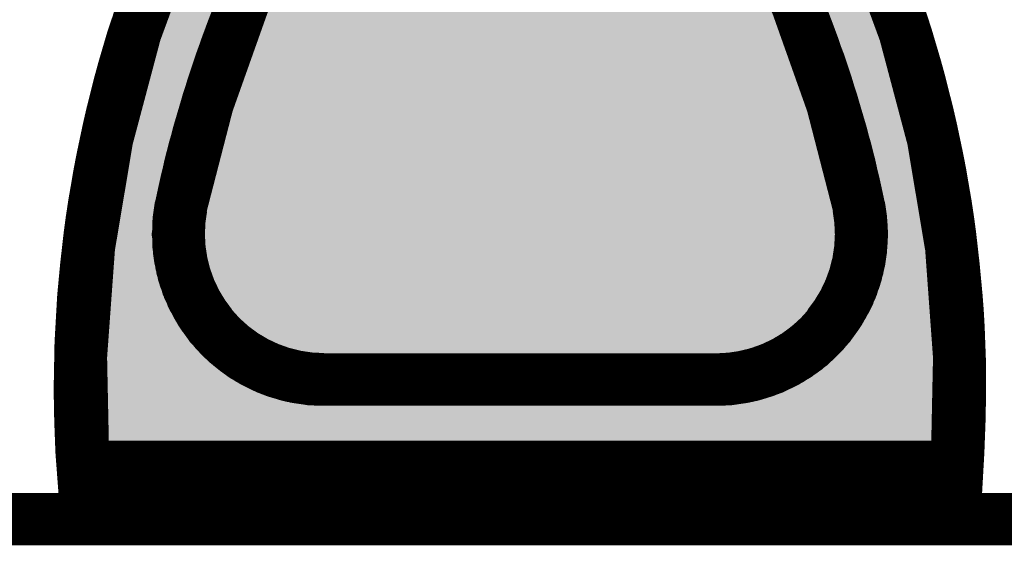
# Model space of a CAD drawing. Extents: x -71 to 41, y -26 to 59.
# Drawn here: x -32 to -32, y 0 to 1 of the extents above; entities that cross this region are included whole.
import ezdxf

# ---------------------------------------------------------------- set-up
doc = ezdxf.new("R2010")
doc.units = 0
doc.header["$MEASUREMENT"] = 0
doc.layers.add('018', color=7, linetype='Continuous')
doc.layers.add('Keine', color=7, linetype='Continuous')

# ---------------------------------------------------------------- blocks, each defined once
blk = doc.blocks.new('HATCH_115', base_point=(-31.6466, 0.7823))
at = {"layer": 'Keine'}
blk.add_hatch(color=255, dxfattribs=at).paths.add_polyline_path([(-31.6466, 0.7823), (-31.6429, 0.7784), (-31.6393, 0.7746), (-31.6357, 0.7706), (-31.6322, 0.7667), (-31.6287, 0.7627), (-31.6253, 0.7586), (-31.6219, 0.7545), (-31.6186, 0.7503), (-31.6153, 0.7461), (-31.6121, 0.7419), (-31.6089, 0.7376), (-31.6058, 0.7333), (-31.6028, 0.729), (-31.5998, 0.7246), (-31.5969, 0.7201), (-31.594, 0.7156), (-31.5912, 0.7111), (-31.5884, 0.7066), (-31.5858, 0.702), (-31.5831, 0.6974), (-31.5806, 0.6927), (-31.5781, 0.688), (-31.5756, 0.6833), (-31.5732, 0.6786), (-31.5709, 0.6738), (-31.5687, 0.669), (-31.5665, 0.6641), (-31.5643, 0.6593), (-31.5623, 0.6544), (-31.5603, 0.6494), (-31.5583, 0.6445), (-31.5565, 0.6395), (-31.5547, 0.6345), (-31.5529, 0.6295), (-31.5512, 0.6244), (-31.5496, 0.6194), (-31.5481, 0.6143), (-31.5466, 0.6092), (-31.5452, 0.6041), (-31.5439, 0.5989), (-31.5426, 0.5938), (-31.5414, 0.5886), (-31.5403, 0.5834), (-31.5392, 0.5782), (-31.5382, 0.573), (-31.5373, 0.5677), (-31.5364, 0.5625), (-31.5356, 0.5572), (-31.5349, 0.552), (-31.5343, 0.5467), (-31.5337, 0.5414), (-31.5332, 0.5361), (-31.5327, 0.5308), (-31.5323, 0.5255), (-31.532, 0.5202), (-31.5318, 0.5149), (-31.5316, 0.5096), (-31.5315, 0.5043), (-31.5315, 0.499), (-31.5316, 0.4936), (-31.5317, 0.4883), (-31.5319, 0.483), (-31.5321, 0.4777), (-31.5324, 0.4724), (-31.8324, 0.4724), (-31.8328, 0.4777), (-31.833, 0.483), (-31.8332, 0.4883), (-31.8333, 0.4936), (-31.8334, 0.4989), (-31.8333, 0.5043), (-31.8332, 0.5096), (-31.8331, 0.5149), (-31.8328, 0.5202), (-31.8325, 0.5255), (-31.8322, 0.5308), (-31.8317, 0.5361), (-31.8312, 0.5414), (-31.8306, 0.5467), (-31.83, 0.552), (-31.8293, 0.5572), (-31.8285, 0.5625), (-31.8276, 0.5677), (-31.8267, 0.573), (-31.8257, 0.5782), (-31.8246, 0.5834), (-31.8235, 0.5886), (-31.8223, 0.5938), (-31.821, 0.5989), (-31.8197, 0.6041), (-31.8183, 0.6092), (-31.8168, 0.6143), (-31.8153, 0.6194), (-31.8136, 0.6244), (-31.812, 0.6295), (-31.8102, 0.6345), (-31.8084, 0.6395), (-31.8066, 0.6445), (-31.8046, 0.6494), (-31.8026, 0.6544), (-31.8006, 0.6593), (-31.7984, 0.6641), (-31.7962, 0.669), (-31.794, 0.6738), (-31.7917, 0.6786), (-31.7893, 0.6833), (-31.7868, 0.688), (-31.7843, 0.6927), (-31.7818, 0.6974), (-31.7791, 0.702), (-31.7764, 0.7066), (-31.7737, 0.7111), (-31.7709, 0.7156), (-31.768, 0.7201), (-31.7651, 0.7246), (-31.7621, 0.729), (-31.7591, 0.7333), (-31.756, 0.7376), (-31.7528, 0.7419), (-31.7496, 0.7461), (-31.7463, 0.7503), (-31.743, 0.7545), (-31.7396, 0.7586), (-31.7362, 0.7627), (-31.7327, 0.7667), (-31.7292, 0.7706), (-31.7256, 0.7746), (-31.722, 0.7784), (-31.7183, 0.7823), (-31.7178, 0.7827), (-31.7174, 0.7831), (-31.7169, 0.7836), (-31.7165, 0.784), (-31.716, 0.7844), (-31.7156, 0.7848), (-31.7151, 0.7853), (-31.7146, 0.7857), (-31.7141, 0.7861), (-31.7137, 0.7865), (-31.7132, 0.7868), (-31.7127, 0.7872), (-31.7122, 0.7876), (-31.7117, 0.788), (-31.7112, 0.7883), (-31.7106, 0.7887), (-31.7101, 0.789), (-31.7096, 0.7894), (-31.7091, 0.7897), (-31.7086, 0.79), (-31.708, 0.7904), (-31.7075, 0.7907), (-31.7069, 0.791), (-31.7064, 0.7913), (-31.7058, 0.7916), (-31.7053, 0.7919), (-31.7047, 0.7922), (-31.7042, 0.7924), (-31.7036, 0.7927), (-31.703, 0.793), (-31.7025, 0.7932), (-31.7019, 0.7935), (-31.7013, 0.7937), (-31.7007, 0.7939), (-31.7002, 0.7942), (-31.6996, 0.7944), (-31.699, 0.7946), (-31.6984, 0.7948), (-31.6978, 0.795), (-31.6972, 0.7952), (-31.6966, 0.7953), (-31.696, 0.7955), (-31.6954, 0.7957), (-31.6948, 0.7958), (-31.6942, 0.796), (-31.6936, 0.7961), (-31.693, 0.7963), (-31.6924, 0.7964), (-31.6918, 0.7965), (-31.6911, 0.7966), (-31.6905, 0.7967), (-31.6899, 0.7968), (-31.6893, 0.7969), (-31.6887, 0.797), (-31.6881, 0.7971), (-31.6874, 0.7971), (-31.6868, 0.7972), (-31.6862, 0.7973), (-31.6856, 0.7973), (-31.6849, 0.7973), (-31.6843, 0.7974), (-31.6837, 0.7974), (-31.6831, 0.7974), (-31.6824, 0.7974), (-31.6818, 0.7974), (-31.6812, 0.7974), (-31.6806, 0.7974), (-31.6799, 0.7973), (-31.6793, 0.7973), (-31.6787, 0.7973), (-31.6781, 0.7972), (-31.6775, 0.7971), (-31.6768, 0.7971), (-31.6762, 0.797), (-31.6756, 0.7969), (-31.675, 0.7968), (-31.6744, 0.7967), (-31.6737, 0.7966), (-31.6731, 0.7965), (-31.6725, 0.7964), (-31.6719, 0.7963), (-31.6713, 0.7961), (-31.6707, 0.796), (-31.6701, 0.7958), (-31.6695, 0.7957), (-31.6689, 0.7955), (-31.6683, 0.7953), (-31.6677, 0.7952), (-31.6671, 0.795), (-31.6665, 0.7948), (-31.6659, 0.7946), (-31.6653, 0.7944), (-31.6647, 0.7942), (-31.6642, 0.7939), (-31.6636, 0.7937), (-31.663, 0.7935), (-31.6624, 0.7932), (-31.6619, 0.793), (-31.6613, 0.7927), (-31.6607, 0.7924), (-31.6602, 0.7922), (-31.6596, 0.7919), (-31.659, 0.7916), (-31.6585, 0.7913), (-31.658, 0.791), (-31.6574, 0.7907), (-31.6569, 0.7904), (-31.6563, 0.79), (-31.6558, 0.7897), (-31.6553, 0.7894), (-31.6548, 0.789), (-31.6542, 0.7887), (-31.6537, 0.7883), (-31.6532, 0.788), (-31.6527, 0.7876), (-31.6522, 0.7872), (-31.6517, 0.7868), (-31.6512, 0.7865), (-31.6507, 0.7861), (-31.6503, 0.7857), (-31.6498, 0.7853), (-31.6493, 0.7848), (-31.6489, 0.7844), (-31.6484, 0.784), (-31.6479, 0.7836), (-31.6475, 0.7831), (-31.647, 0.7827)], flags=0)
at = {"layer": 'Keine', "color": 255, "linetype": 'Continuous', "const_width": 0.018}
blk.add_lwpolyline([(-31.5565, 0.6395), (-31.5547, 0.6345), (-31.5529, 0.6295), (-31.5512, 0.6244), (-31.5496, 0.6194), (-31.5481, 0.6143), (-31.5466, 0.6092), (-31.5452, 0.6041), (-31.5439, 0.5989), (-31.5426, 0.5938), (-31.5414, 0.5886), (-31.5403, 0.5834), (-31.5392, 0.5782), (-31.5382, 0.573), (-31.5373, 0.5677), (-31.5364, 0.5625), (-31.5356, 0.5572), (-31.5349, 0.552), (-31.5343, 0.5467), (-31.5337, 0.5414), (-31.5332, 0.5361), (-31.5327, 0.5308), (-31.5323, 0.5255), (-31.532, 0.5202), (-31.5318, 0.5149), (-31.5316, 0.5096), (-31.5315, 0.5043), (-31.5315, 0.499), (-31.5316, 0.4936), (-31.5317, 0.4883), (-31.5319, 0.483), (-31.5321, 0.4777), (-31.5324, 0.4724), (-31.8324, 0.4724), (-31.8328, 0.4777), (-31.833, 0.483), (-31.8332, 0.4883), (-31.8333, 0.4936), (-31.8334, 0.4989), (-31.8333, 0.5043), (-31.8332, 0.5096), (-31.8331, 0.5149), (-31.8328, 0.5202), (-31.8325, 0.5255), (-31.8322, 0.5308), (-31.8317, 0.5361), (-31.8312, 0.5414), (-31.8306, 0.5467), (-31.83, 0.552), (-31.8293, 0.5572), (-31.8285, 0.5625), (-31.8276, 0.5677), (-31.8267, 0.573), (-31.8257, 0.5782), (-31.8246, 0.5834), (-31.8235, 0.5886), (-31.8223, 0.5938), (-31.821, 0.5989), (-31.8197, 0.6041), (-31.8183, 0.6092), (-31.8168, 0.6143), (-31.8153, 0.6194), (-31.8136, 0.6244), (-31.812, 0.6295), (-31.8102, 0.6345), (-31.8084, 0.6395)], dxfattribs=at)
blk = doc.blocks.new('HATCH_116', base_point=(-31.5662, 0.5619))
at = {"layer": 'Keine'}
blk.add_hatch(color=255, dxfattribs=at).paths.add_polyline_path([(-31.5662, 0.5619), (-31.5668, 0.5647), (-31.5674, 0.5675), (-31.568, 0.5702), (-31.5687, 0.573), (-31.5693, 0.5758), (-31.57, 0.5785), (-31.5707, 0.5813), (-31.5715, 0.584), (-31.5722, 0.5868), (-31.573, 0.5895), (-31.5738, 0.5922), (-31.5746, 0.5949), (-31.5754, 0.5977), (-31.5763, 0.6004), (-31.5771, 0.6031), (-31.578, 0.6058), (-31.5789, 0.6085), (-31.5798, 0.6112), (-31.5808, 0.6138), (-31.5817, 0.6165), (-31.5827, 0.6192), (-31.5837, 0.6219), (-31.5847, 0.6245), (-31.5857, 0.6272), (-31.5868, 0.6298), (-31.5878, 0.6324), (-31.5889, 0.6351), (-31.59, 0.6377), (-31.5911, 0.6403), (-31.5923, 0.6429), (-31.5934, 0.6455), (-31.5946, 0.6481), (-31.5958, 0.6507), (-31.597, 0.6532), (-31.5982, 0.6558), (-31.5995, 0.6583), (-31.6007, 0.6609), (-31.602, 0.6634), (-31.6033, 0.6659), (-31.6046, 0.6685), (-31.606, 0.671), (-31.6073, 0.6735), (-31.6087, 0.676), (-31.6101, 0.6784), (-31.6115, 0.6809), (-31.6129, 0.6834), (-31.6143, 0.6858), (-31.6158, 0.6883), (-31.6173, 0.6907), (-31.6187, 0.6931), (-31.6202, 0.6955), (-31.6218, 0.6979), (-31.6233, 0.7003), (-31.6248, 0.7027), (-31.6264, 0.7051), (-31.628, 0.7074), (-31.6296, 0.7098), (-31.6312, 0.7121), (-31.6329, 0.7144), (-31.6345, 0.7167), (-31.6362, 0.719), (-31.6379, 0.7213), (-31.6396, 0.7236), (-31.6413, 0.7259), (-31.6417, 0.7265), (-31.6421, 0.7271), (-31.6426, 0.7277), (-31.6431, 0.7283), (-31.6435, 0.7289), (-31.644, 0.7295), (-31.6445, 0.7301), (-31.645, 0.7306), (-31.6455, 0.7312), (-31.646, 0.7318), (-31.6465, 0.7323), (-31.6471, 0.7328), (-31.6476, 0.7334), (-31.6481, 0.7339), (-31.6487, 0.7344), (-31.6493, 0.7349), (-31.6498, 0.7354), (-31.6504, 0.7359), (-31.651, 0.7364), (-31.6516, 0.7369), (-31.6522, 0.7373), (-31.6528, 0.7378), (-31.6534, 0.7382), (-31.654, 0.7387), (-31.6546, 0.7391), (-31.6553, 0.7395), (-31.6559, 0.7399), (-31.6565, 0.7403), (-31.6572, 0.7407), (-31.6579, 0.7411), (-31.6585, 0.7414), (-31.6592, 0.7418), (-31.6599, 0.7421), (-31.6605, 0.7425), (-31.6612, 0.7428), (-31.6619, 0.7431), (-31.6626, 0.7434), (-31.6633, 0.7437), (-31.664, 0.744), (-31.6647, 0.7443), (-31.6654, 0.7445), (-31.6661, 0.7448), (-31.6668, 0.745), (-31.6676, 0.7453), (-31.6683, 0.7455), (-31.669, 0.7457), (-31.6697, 0.7459), (-31.6705, 0.7461), (-31.6712, 0.7462), (-31.6719, 0.7464), (-31.6727, 0.7466), (-31.6734, 0.7467), (-31.6742, 0.7468), (-31.6749, 0.747), (-31.6757, 0.7471), (-31.6764, 0.7472), (-31.6772, 0.7472), (-31.6779, 0.7473), (-31.6787, 0.7474), (-31.6794, 0.7474), (-31.6802, 0.7475), (-31.6809, 0.7475), (-31.6817, 0.7475), (-31.6824, 0.7475), (-31.6832, 0.7475), (-31.684, 0.7475), (-31.6847, 0.7475), (-31.6855, 0.7474), (-31.6862, 0.7474), (-31.687, 0.7473), (-31.6877, 0.7472), (-31.6885, 0.7472), (-31.6892, 0.7471), (-31.69, 0.747), (-31.6907, 0.7468), (-31.6915, 0.7467), (-31.6922, 0.7466), (-31.693, 0.7464), (-31.6937, 0.7462), (-31.6944, 0.7461), (-31.6952, 0.7459), (-31.6959, 0.7457), (-31.6966, 0.7455), (-31.6973, 0.7453), (-31.6981, 0.745), (-31.6988, 0.7448), (-31.6995, 0.7445), (-31.7002, 0.7443), (-31.7009, 0.744), (-31.7016, 0.7437), (-31.7023, 0.7434), (-31.703, 0.7431), (-31.7037, 0.7428), (-31.7044, 0.7425), (-31.705, 0.7421), (-31.7057, 0.7418), (-31.7064, 0.7414), (-31.707, 0.7411), (-31.7077, 0.7407), (-31.7083, 0.7403), (-31.709, 0.7399), (-31.7096, 0.7395), (-31.7103, 0.7391), (-31.7109, 0.7387), (-31.7115, 0.7382), (-31.7121, 0.7378), (-31.7127, 0.7373), (-31.7133, 0.7369), (-31.7139, 0.7364), (-31.7145, 0.7359), (-31.7151, 0.7354), (-31.7156, 0.7349), (-31.7162, 0.7344), (-31.7167, 0.7339), (-31.7173, 0.7334), (-31.7178, 0.7328), (-31.7184, 0.7323), (-31.7189, 0.7318), (-31.7194, 0.7312), (-31.7199, 0.7306), (-31.7204, 0.7301), (-31.7209, 0.7295), (-31.7214, 0.7289), (-31.7218, 0.7283), (-31.7223, 0.7277), (-31.7227, 0.7271), (-31.7232, 0.7265), (-31.7236, 0.7259), (-31.7253, 0.7236), (-31.727, 0.7213), (-31.7287, 0.719), (-31.7304, 0.7167), (-31.732, 0.7144), (-31.7337, 0.7121), (-31.7353, 0.7098), (-31.7369, 0.7074), (-31.7385, 0.7051), (-31.74, 0.7027), (-31.7416, 0.7003), (-31.7431, 0.6979), (-31.7446, 0.6955), (-31.7462, 0.6931), (-31.7476, 0.6907), (-31.7491, 0.6883), (-31.7506, 0.6858), (-31.752, 0.6834), (-31.7534, 0.6809), (-31.7548, 0.6784), (-31.7562, 0.676), (-31.7576, 0.6735), (-31.7589, 0.671), (-31.7603, 0.6685), (-31.7616, 0.6659), (-31.7629, 0.6634), (-31.7641, 0.6609), (-31.7654, 0.6583), (-31.7667, 0.6558), (-31.7679, 0.6532), (-31.7691, 0.6507), (-31.7703, 0.6481), (-31.7715, 0.6455), (-31.7726, 0.6429), (-31.7738, 0.6403), (-31.7749, 0.6377), (-31.776, 0.6351), (-31.7771, 0.6324), (-31.7781, 0.6298), (-31.7792, 0.6272), (-31.7802, 0.6245), (-31.7812, 0.6219), (-31.7822, 0.6192), (-31.7832, 0.6165), (-31.7841, 0.6139), (-31.7851, 0.6112), (-31.786, 0.6085), (-31.7869, 0.6058), (-31.7878, 0.6031), (-31.7886, 0.6004), (-31.7895, 0.5977), (-31.7903, 0.5949), (-31.7911, 0.5922), (-31.7919, 0.5895), (-31.7927, 0.5868), (-31.7934, 0.584), (-31.7942, 0.5813), (-31.7949, 0.5785), (-31.7956, 0.5758), (-31.7962, 0.573), (-31.7969, 0.5702), (-31.7975, 0.5675), (-31.7981, 0.5647), (-31.7987, 0.5619), (-31.7989, 0.5612), (-31.799, 0.5606), (-31.7991, 0.5599), (-31.7992, 0.5592), (-31.7993, 0.5585), (-31.7994, 0.5578), (-31.7994, 0.5572), (-31.7995, 0.5565), (-31.7995, 0.5558), (-31.7996, 0.5551), (-31.7996, 0.5544), (-31.7996, 0.5537), (-31.7996, 0.553), (-31.7997, 0.5523), (-31.7996, 0.5517), (-31.7996, 0.551), (-31.7996, 0.5503), (-31.7996, 0.5496), (-31.7995, 0.5489), (-31.7995, 0.5482), (-31.7994, 0.5475), (-31.7993, 0.5468), (-31.7993, 0.5462), (-31.7992, 0.5455), (-31.7991, 0.5448), (-31.799, 0.5441), (-31.7988, 0.5434), (-31.7987, 0.5428), (-31.7986, 0.5421), (-31.7984, 0.5414), (-31.7983, 0.5407), (-31.7981, 0.5401), (-31.7979, 0.5394), (-31.7978, 0.5387), (-31.7976, 0.5381), (-31.7974, 0.5374), (-31.7971, 0.5368), (-31.7969, 0.5361), (-31.7967, 0.5355), (-31.7965, 0.5348), (-31.7962, 0.5342), (-31.796, 0.5335), (-31.7957, 0.5329), (-31.7954, 0.5323), (-31.7951, 0.5316), (-31.7949, 0.531), (-31.7946, 0.5304), (-31.7942, 0.5298), (-31.7939, 0.5292), (-31.7936, 0.5286), (-31.7933, 0.528), (-31.7929, 0.5274), (-31.7926, 0.5268), (-31.7922, 0.5262), (-31.7919, 0.5256), (-31.7915, 0.525), (-31.7911, 0.5244), (-31.7907, 0.5239), (-31.7903, 0.5233), (-31.7899, 0.5228), (-31.7895, 0.5222), (-31.7891, 0.5217), (-31.7887, 0.5211), (-31.7882, 0.5206), (-31.7878, 0.5201), (-31.7873, 0.5195), (-31.7869, 0.519), (-31.7864, 0.5185), (-31.7859, 0.518), (-31.7855, 0.5175), (-31.785, 0.517), (-31.7845, 0.5165), (-31.784, 0.5161), (-31.7835, 0.5156), (-31.783, 0.5151), (-31.7825, 0.5147), (-31.7819, 0.5142), (-31.7814, 0.5138), (-31.7809, 0.5134), (-31.7803, 0.5129), (-31.7798, 0.5125), (-31.7792, 0.5121), (-31.7787, 0.5117), (-31.7781, 0.5113), (-31.7776, 0.5109), (-31.777, 0.5105), (-31.7764, 0.5102), (-31.7758, 0.5098), (-31.7752, 0.5094), (-31.7746, 0.5091), (-31.774, 0.5087), (-31.7734, 0.5084), (-31.7728, 0.5081), (-31.7722, 0.5078), (-31.7716, 0.5075), (-31.771, 0.5072), (-31.7704, 0.5069), (-31.7697, 0.5066), (-31.7691, 0.5063), (-31.7685, 0.5061), (-31.7678, 0.5058), (-31.7672, 0.5056), (-31.7665, 0.5053), (-31.7659, 0.5051), (-31.7652, 0.5049), (-31.7646, 0.5047), (-31.7639, 0.5045), (-31.7632, 0.5043), (-31.7626, 0.5041), (-31.7619, 0.5039), (-31.7612, 0.5038), (-31.7606, 0.5036), (-31.7599, 0.5035), (-31.7592, 0.5033), (-31.7586, 0.5032), (-31.7579, 0.5031), (-31.7572, 0.503), (-31.7565, 0.5029), (-31.7558, 0.5028), (-31.7551, 0.5027), (-31.7545, 0.5026), (-31.7538, 0.5026), (-31.7531, 0.5025), (-31.7524, 0.5025), (-31.7517, 0.5024), (-31.751, 0.5024), (-31.7503, 0.5024), (-31.7497, 0.5024), (-31.6152, 0.5024), (-31.6145, 0.5024), (-31.6139, 0.5024), (-31.6132, 0.5024), (-31.6125, 0.5025), (-31.6118, 0.5025), (-31.6111, 0.5026), (-31.6104, 0.5026), (-31.6097, 0.5027), (-31.6091, 0.5028), (-31.6084, 0.5029), (-31.6077, 0.503), (-31.607, 0.5031), (-31.6063, 0.5032), (-31.6057, 0.5033), (-31.605, 0.5035), (-31.6043, 0.5036), (-31.6036, 0.5038), (-31.603, 0.5039), (-31.6023, 0.5041), (-31.6016, 0.5043), (-31.601, 0.5045), (-31.6003, 0.5047), (-31.5997, 0.5049), (-31.599, 0.5051), (-31.5984, 0.5053), (-31.5977, 0.5056), (-31.5971, 0.5058), (-31.5964, 0.5061), (-31.5958, 0.5063), (-31.5952, 0.5066), (-31.5945, 0.5069), (-31.5939, 0.5072), (-31.5933, 0.5075), (-31.5927, 0.5078), (-31.5921, 0.5081), (-31.5915, 0.5084), (-31.5909, 0.5087), (-31.5903, 0.5091), (-31.5897, 0.5094), (-31.5891, 0.5098), (-31.5885, 0.5102), (-31.5879, 0.5105), (-31.5873, 0.5109), (-31.5868, 0.5113), (-31.5862, 0.5117), (-31.5856, 0.5121), (-31.5851, 0.5125), (-31.5845, 0.5129), (-31.584, 0.5134), (-31.5835, 0.5138), (-31.5829, 0.5142), (-31.5824, 0.5147), (-31.5819, 0.5151), (-31.5814, 0.5156), (-31.5809, 0.5161), (-31.5804, 0.5165), (-31.5799, 0.517), (-31.5794, 0.5175), (-31.5789, 0.518), (-31.5785, 0.5185), (-31.578, 0.519), (-31.5776, 0.5195), (-31.5771, 0.5201), (-31.5767, 0.5206), (-31.5762, 0.5211), (-31.5758, 0.5217), (-31.5754, 0.5222), (-31.575, 0.5228), (-31.5746, 0.5233), (-31.5742, 0.5239), (-31.5738, 0.5244), (-31.5734, 0.525), (-31.573, 0.5256), (-31.5727, 0.5262), (-31.5723, 0.5268), (-31.572, 0.5274), (-31.5716, 0.528), (-31.5713, 0.5286), (-31.571, 0.5292), (-31.5706, 0.5298), (-31.5703, 0.5304), (-31.57, 0.531), (-31.5697, 0.5316), (-31.5695, 0.5323), (-31.5692, 0.5329), (-31.5689, 0.5335), (-31.5687, 0.5342), (-31.5684, 0.5348), (-31.5682, 0.5355), (-31.568, 0.5361), (-31.5677, 0.5368), (-31.5675, 0.5374), (-31.5673, 0.5381), (-31.5671, 0.5387), (-31.567, 0.5394), (-31.5668, 0.5401), (-31.5666, 0.5407), (-31.5665, 0.5414), (-31.5663, 0.5421), (-31.5662, 0.5428), (-31.566, 0.5434), (-31.5659, 0.5441), (-31.5658, 0.5448), (-31.5657, 0.5455), (-31.5656, 0.5462), (-31.5655, 0.5468), (-31.5655, 0.5475), (-31.5654, 0.5482), (-31.5654, 0.5489), (-31.5653, 0.5496), (-31.5653, 0.5503), (-31.5653, 0.551), (-31.5652, 0.5517), (-31.5652, 0.5523), (-31.5652, 0.553), (-31.5653, 0.5537), (-31.5653, 0.5544), (-31.5653, 0.5551), (-31.5654, 0.5558), (-31.5654, 0.5565), (-31.5655, 0.5572), (-31.5655, 0.5578), (-31.5656, 0.5585), (-31.5657, 0.5592), (-31.5658, 0.5599), (-31.5659, 0.5606), (-31.566, 0.5612)], flags=0)
at = {"layer": 'Keine', "color": 255, "linetype": 'Continuous', "const_width": 0.018}
blk.add_lwpolyline([(-31.776, 0.6351), (-31.7771, 0.6324), (-31.7781, 0.6298), (-31.7792, 0.6272), (-31.7802, 0.6245), (-31.7812, 0.6219), (-31.7822, 0.6192), (-31.7832, 0.6165), (-31.7841, 0.6139), (-31.7851, 0.6112), (-31.786, 0.6085), (-31.7869, 0.6058), (-31.7878, 0.6031), (-31.7886, 0.6004), (-31.7895, 0.5977), (-31.7903, 0.5949), (-31.7911, 0.5922), (-31.7919, 0.5895), (-31.7927, 0.5868), (-31.7934, 0.584), (-31.7942, 0.5813), (-31.7949, 0.5785), (-31.7956, 0.5758), (-31.7962, 0.573), (-31.7969, 0.5702), (-31.7975, 0.5675), (-31.7981, 0.5647), (-31.7987, 0.5619), (-31.7989, 0.5612), (-31.799, 0.5606), (-31.7991, 0.5599), (-31.7992, 0.5592), (-31.7993, 0.5585), (-31.7994, 0.5578), (-31.7994, 0.5572), (-31.7995, 0.5565), (-31.7995, 0.5558), (-31.7996, 0.5551), (-31.7996, 0.5544), (-31.7996, 0.5537), (-31.7996, 0.553), (-31.7997, 0.5523), (-31.7996, 0.5517), (-31.7996, 0.551), (-31.7996, 0.5503), (-31.7996, 0.5496), (-31.7995, 0.5489), (-31.7995, 0.5482), (-31.7994, 0.5475), (-31.7993, 0.5468), (-31.7993, 0.5462), (-31.7992, 0.5455), (-31.7991, 0.5448), (-31.799, 0.5441), (-31.7988, 0.5434), (-31.7987, 0.5428), (-31.7986, 0.5421), (-31.7984, 0.5414), (-31.7983, 0.5407), (-31.7981, 0.5401), (-31.7979, 0.5394), (-31.7978, 0.5387), (-31.7976, 0.5381), (-31.7974, 0.5374), (-31.7971, 0.5368), (-31.7969, 0.5361), (-31.7967, 0.5355), (-31.7965, 0.5348), (-31.7962, 0.5342), (-31.796, 0.5335), (-31.7957, 0.5329), (-31.7954, 0.5323), (-31.7951, 0.5316), (-31.7949, 0.531), (-31.7946, 0.5304), (-31.7942, 0.5298), (-31.7939, 0.5292), (-31.7936, 0.5286), (-31.7933, 0.528), (-31.7929, 0.5274), (-31.7926, 0.5268), (-31.7922, 0.5262), (-31.7919, 0.5256), (-31.7915, 0.525), (-31.7911, 0.5244), (-31.7907, 0.5239), (-31.7903, 0.5233), (-31.7899, 0.5228), (-31.7895, 0.5222), (-31.7891, 0.5217), (-31.7887, 0.5211), (-31.7882, 0.5206), (-31.7878, 0.5201), (-31.7873, 0.5195), (-31.7869, 0.519), (-31.7864, 0.5185), (-31.7859, 0.518), (-31.7855, 0.5175), (-31.785, 0.517), (-31.7845, 0.5165), (-31.784, 0.5161), (-31.7835, 0.5156), (-31.783, 0.5151), (-31.7825, 0.5147), (-31.7819, 0.5142), (-31.7814, 0.5138), (-31.7809, 0.5134), (-31.7803, 0.5129), (-31.7798, 0.5125), (-31.7792, 0.5121), (-31.7787, 0.5117), (-31.7781, 0.5113), (-31.7776, 0.5109), (-31.777, 0.5105), (-31.7764, 0.5102), (-31.7758, 0.5098), (-31.7752, 0.5094), (-31.7746, 0.5091), (-31.774, 0.5087), (-31.7734, 0.5084), (-31.7728, 0.5081), (-31.7722, 0.5078), (-31.7716, 0.5075), (-31.771, 0.5072), (-31.7704, 0.5069), (-31.7697, 0.5066), (-31.7691, 0.5063), (-31.7685, 0.5061), (-31.7678, 0.5058), (-31.7672, 0.5056), (-31.7665, 0.5053), (-31.7659, 0.5051), (-31.7652, 0.5049), (-31.7646, 0.5047), (-31.7639, 0.5045), (-31.7632, 0.5043), (-31.7626, 0.5041), (-31.7619, 0.5039), (-31.7612, 0.5038), (-31.7606, 0.5036), (-31.7599, 0.5035), (-31.7592, 0.5033), (-31.7586, 0.5032), (-31.7579, 0.5031), (-31.7572, 0.503), (-31.7565, 0.5029), (-31.7558, 0.5028), (-31.7551, 0.5027), (-31.7545, 0.5026), (-31.7538, 0.5026), (-31.7531, 0.5025), (-31.7524, 0.5025), (-31.7517, 0.5024), (-31.751, 0.5024), (-31.7503, 0.5024), (-31.7497, 0.5024), (-31.6152, 0.5024), (-31.6145, 0.5024), (-31.6139, 0.5024), (-31.6132, 0.5024), (-31.6125, 0.5025), (-31.6118, 0.5025), (-31.6111, 0.5026), (-31.6104, 0.5026), (-31.6097, 0.5027), (-31.6091, 0.5028), (-31.6084, 0.5029), (-31.6077, 0.503), (-31.607, 0.5031), (-31.6063, 0.5032), (-31.6057, 0.5033), (-31.605, 0.5035), (-31.6043, 0.5036), (-31.6036, 0.5038), (-31.603, 0.5039), (-31.6023, 0.5041), (-31.6016, 0.5043), (-31.601, 0.5045), (-31.6003, 0.5047), (-31.5997, 0.5049), (-31.599, 0.5051), (-31.5984, 0.5053), (-31.5977, 0.5056), (-31.5971, 0.5058), (-31.5964, 0.5061), (-31.5958, 0.5063), (-31.5952, 0.5066), (-31.5945, 0.5069), (-31.5939, 0.5072), (-31.5933, 0.5075), (-31.5927, 0.5078), (-31.5921, 0.5081), (-31.5915, 0.5084), (-31.5909, 0.5087), (-31.5903, 0.5091), (-31.5897, 0.5094), (-31.5891, 0.5098), (-31.5885, 0.5102), (-31.5879, 0.5105), (-31.5873, 0.5109), (-31.5868, 0.5113), (-31.5862, 0.5117), (-31.5856, 0.5121), (-31.5851, 0.5125), (-31.5845, 0.5129), (-31.584, 0.5134), (-31.5835, 0.5138), (-31.5829, 0.5142), (-31.5824, 0.5147), (-31.5819, 0.5151), (-31.5814, 0.5156), (-31.5809, 0.5161), (-31.5804, 0.5165), (-31.5799, 0.517), (-31.5794, 0.5175), (-31.5789, 0.518), (-31.5785, 0.5185), (-31.578, 0.519), (-31.5776, 0.5195), (-31.5771, 0.5201), (-31.5767, 0.5206), (-31.5762, 0.5211), (-31.5758, 0.5217), (-31.5754, 0.5222), (-31.575, 0.5228), (-31.5746, 0.5233), (-31.5742, 0.5239), (-31.5738, 0.5244), (-31.5734, 0.525), (-31.573, 0.5256), (-31.5727, 0.5262), (-31.5723, 0.5268), (-31.572, 0.5274), (-31.5716, 0.528), (-31.5713, 0.5286), (-31.571, 0.5292), (-31.5706, 0.5298), (-31.5703, 0.5304), (-31.57, 0.531), (-31.5697, 0.5316), (-31.5695, 0.5323), (-31.5692, 0.5329), (-31.5689, 0.5335), (-31.5687, 0.5342), (-31.5684, 0.5348), (-31.5682, 0.5355), (-31.568, 0.5361), (-31.5677, 0.5368), (-31.5675, 0.5374), (-31.5673, 0.5381), (-31.5671, 0.5387), (-31.567, 0.5394), (-31.5668, 0.5401), (-31.5666, 0.5407), (-31.5665, 0.5414), (-31.5663, 0.5421), (-31.5662, 0.5428), (-31.566, 0.5434), (-31.5659, 0.5441), (-31.5658, 0.5448), (-31.5657, 0.5455), (-31.5656, 0.5462), (-31.5655, 0.5468), (-31.5655, 0.5475), (-31.5654, 0.5482), (-31.5654, 0.5489), (-31.5653, 0.5496), (-31.5653, 0.5503), (-31.5653, 0.551), (-31.5652, 0.5517), (-31.5652, 0.5523), (-31.5652, 0.553), (-31.5653, 0.5537), (-31.5653, 0.5544), (-31.5653, 0.5551), (-31.5654, 0.5558), (-31.5654, 0.5565), (-31.5655, 0.5572), (-31.5655, 0.5578), (-31.5656, 0.5585), (-31.5657, 0.5592), (-31.5658, 0.5599), (-31.5659, 0.5606), (-31.566, 0.5612), (-31.5662, 0.5619), (-31.5662, 0.5619), (-31.5668, 0.5647), (-31.5674, 0.5675), (-31.568, 0.5702), (-31.5687, 0.573), (-31.5693, 0.5758), (-31.57, 0.5785), (-31.5707, 0.5813), (-31.5715, 0.584), (-31.5722, 0.5868), (-31.573, 0.5895), (-31.5738, 0.5922), (-31.5746, 0.5949), (-31.5754, 0.5977), (-31.5763, 0.6004), (-31.5771, 0.6031), (-31.578, 0.6058), (-31.5789, 0.6085), (-31.5798, 0.6112), (-31.5808, 0.6138), (-31.5817, 0.6165), (-31.5827, 0.6192), (-31.5837, 0.6219), (-31.5847, 0.6245), (-31.5857, 0.6272), (-31.5868, 0.6298), (-31.5878, 0.6324), (-31.5889, 0.6351)], dxfattribs=at)

msp = doc.modelspace()

# ---------------------------------------------------------------- linework, layer by layer
at = {"layer": '018', "color": 7, "linetype": 'Continuous', "const_width": 0.018}
msp.add_lwpolyline([(-28.2422, 0.4545), (-32.4151, 0.4545)], dxfattribs=at)
at = {"layer": 'Keine', "color": 7, "linetype": 'Continuous', "const_width": 0.018}
for points in [[(-31.71814, 0.78218, 0.213408), (-31.83228, 0.47245)], [(-31.53252, 0.47239, 0.213408), (-31.64661, 0.78214)], [(-31.7236, 0.72588, 0.111021), (-31.7987, 0.56197)], [(-31.56618, 0.56187, 0.111069), (-31.64129, 0.72586)], [(-31.79859, 0.5619, 0.223957), (-31.78813, 0.52072)], [(-31.57678, 0.52071, 0.223982), (-31.56631, 0.56189)], [(-31.7882, 0.52066, 0.223982), (-31.7497, 0.5025)], [(-31.61521, 0.5024, 0.223982), (-31.57662, 0.52059)]]:
    msp.add_lwpolyline(points, format="xyb", dxfattribs=at)
at = {"layer": 'Keine', "color": 255, "linetype": 'Continuous', "const_width": 0.018}
for points in [[(-31.5565, 0.6395), (-31.5547, 0.6345), (-31.5529, 0.6295), (-31.5512, 0.6244), (-31.5496, 0.6194), (-31.5481, 0.6143), (-31.5466, 0.6092), (-31.5452, 0.6041), (-31.5439, 0.5989), (-31.5426, 0.5938), (-31.5414, 0.5886), (-31.5403, 0.5834), (-31.5392, 0.5782), (-31.5382, 0.573), (-31.5373, 0.5677), (-31.5364, 0.5625), (-31.5356, 0.5572), (-31.5349, 0.552), (-31.5343, 0.5467), (-31.5337, 0.5414), (-31.5332, 0.5361), (-31.5327, 0.5308), (-31.5323, 0.5255), (-31.532, 0.5202), (-31.5318, 0.5149), (-31.5316, 0.5096), (-31.5315, 0.5043), (-31.5315, 0.499), (-31.5316, 0.4936), (-31.5317, 0.4883), (-31.5319, 0.483), (-31.5321, 0.4777), (-31.5324, 0.4724), (-31.8324, 0.4724), (-31.8328, 0.4777), (-31.833, 0.483), (-31.8332, 0.4883), (-31.8333, 0.4936), (-31.8334, 0.4989), (-31.8333, 0.5043), (-31.8332, 0.5096), (-31.8331, 0.5149), (-31.8328, 0.5202), (-31.8325, 0.5255), (-31.8322, 0.5308), (-31.8317, 0.5361), (-31.8312, 0.5414), (-31.8306, 0.5467), (-31.83, 0.552), (-31.8293, 0.5572), (-31.8285, 0.5625), (-31.8276, 0.5677), (-31.8267, 0.573), (-31.8257, 0.5782), (-31.8246, 0.5834), (-31.8235, 0.5886), (-31.8223, 0.5938), (-31.821, 0.5989), (-31.8197, 0.6041), (-31.8183, 0.6092), (-31.8168, 0.6143), (-31.8153, 0.6194), (-31.8136, 0.6244), (-31.812, 0.6295), (-31.8102, 0.6345), (-31.8084, 0.6395)], [(-31.5565, 0.6395), (-31.5547, 0.6345), (-31.5529, 0.6295), (-31.5512, 0.6244), (-31.5496, 0.6194), (-31.5481, 0.6143), (-31.5466, 0.6092), (-31.5452, 0.6041), (-31.5439, 0.5989), (-31.5426, 0.5938), (-31.5414, 0.5886), (-31.5403, 0.5834), (-31.5392, 0.5782), (-31.5382, 0.573), (-31.5373, 0.5677), (-31.5364, 0.5625), (-31.5356, 0.5572), (-31.5349, 0.552), (-31.5343, 0.5467), (-31.5337, 0.5414), (-31.5332, 0.5361), (-31.5327, 0.5308), (-31.5323, 0.5255), (-31.532, 0.5202), (-31.5318, 0.5149), (-31.5316, 0.5096), (-31.5315, 0.5043), (-31.5315, 0.499), (-31.5316, 0.4936), (-31.5317, 0.4883), (-31.5319, 0.483), (-31.5321, 0.4777), (-31.5324, 0.4724), (-31.8324, 0.4724), (-31.8328, 0.4777), (-31.833, 0.483), (-31.8332, 0.4883), (-31.8333, 0.4936), (-31.8334, 0.4989), (-31.8333, 0.5043), (-31.8332, 0.5096), (-31.8331, 0.5149), (-31.8328, 0.5202), (-31.8325, 0.5255), (-31.8322, 0.5308), (-31.8317, 0.5361), (-31.8312, 0.5414), (-31.8306, 0.5467), (-31.83, 0.552), (-31.8293, 0.5572), (-31.8285, 0.5625), (-31.8276, 0.5677), (-31.8267, 0.573), (-31.8257, 0.5782), (-31.8246, 0.5834), (-31.8235, 0.5886), (-31.8223, 0.5938), (-31.821, 0.5989), (-31.8197, 0.6041), (-31.8183, 0.6092), (-31.8168, 0.6143), (-31.8153, 0.6194), (-31.8136, 0.6244), (-31.812, 0.6295), (-31.8102, 0.6345), (-31.8084, 0.6395)], [(-31.776, 0.6351), (-31.7771, 0.6324), (-31.7781, 0.6298), (-31.7792, 0.6272), (-31.7802, 0.6245), (-31.7812, 0.6219), (-31.7822, 0.6192), (-31.7832, 0.6165), (-31.7841, 0.6139), (-31.7851, 0.6112), (-31.786, 0.6085), (-31.7869, 0.6058), (-31.7878, 0.6031), (-31.7886, 0.6004), (-31.7895, 0.5977), (-31.7903, 0.5949), (-31.7911, 0.5922), (-31.7919, 0.5895), (-31.7927, 0.5868), (-31.7934, 0.584), (-31.7942, 0.5813), (-31.7949, 0.5785), (-31.7956, 0.5758), (-31.7962, 0.573), (-31.7969, 0.5702), (-31.7975, 0.5675), (-31.7981, 0.5647), (-31.7987, 0.5619), (-31.7989, 0.5612), (-31.799, 0.5606), (-31.7991, 0.5599), (-31.7992, 0.5592), (-31.7993, 0.5585), (-31.7994, 0.5578), (-31.7994, 0.5572), (-31.7995, 0.5565), (-31.7995, 0.5558), (-31.7996, 0.5551), (-31.7996, 0.5544), (-31.7996, 0.5537), (-31.7996, 0.553), (-31.7997, 0.5523), (-31.7996, 0.5517), (-31.7996, 0.551), (-31.7996, 0.5503), (-31.7996, 0.5496), (-31.7995, 0.5489), (-31.7995, 0.5482), (-31.7994, 0.5475), (-31.7993, 0.5468), (-31.7993, 0.5462), (-31.7992, 0.5455), (-31.7991, 0.5448), (-31.799, 0.5441), (-31.7988, 0.5434), (-31.7987, 0.5428), (-31.7986, 0.5421), (-31.7984, 0.5414), (-31.7983, 0.5407), (-31.7981, 0.5401), (-31.7979, 0.5394), (-31.7978, 0.5387), (-31.7976, 0.5381), (-31.7974, 0.5374), (-31.7971, 0.5368), (-31.7969, 0.5361), (-31.7967, 0.5355), (-31.7965, 0.5348), (-31.7962, 0.5342), (-31.796, 0.5335), (-31.7957, 0.5329), (-31.7954, 0.5323), (-31.7951, 0.5316), (-31.7949, 0.531), (-31.7946, 0.5304), (-31.7942, 0.5298), (-31.7939, 0.5292), (-31.7936, 0.5286), (-31.7933, 0.528), (-31.7929, 0.5274), (-31.7926, 0.5268), (-31.7922, 0.5262), (-31.7919, 0.5256), (-31.7915, 0.525), (-31.7911, 0.5244), (-31.7907, 0.5239), (-31.7903, 0.5233), (-31.7899, 0.5228), (-31.7895, 0.5222), (-31.7891, 0.5217), (-31.7887, 0.5211), (-31.7882, 0.5206), (-31.7878, 0.5201), (-31.7873, 0.5195), (-31.7869, 0.519), (-31.7864, 0.5185), (-31.7859, 0.518), (-31.7855, 0.5175), (-31.785, 0.517), (-31.7845, 0.5165), (-31.784, 0.5161), (-31.7835, 0.5156), (-31.783, 0.5151), (-31.7825, 0.5147), (-31.7819, 0.5142), (-31.7814, 0.5138), (-31.7809, 0.5134), (-31.7803, 0.5129), (-31.7798, 0.5125), (-31.7792, 0.5121), (-31.7787, 0.5117), (-31.7781, 0.5113), (-31.7776, 0.5109), (-31.777, 0.5105), (-31.7764, 0.5102), (-31.7758, 0.5098), (-31.7752, 0.5094), (-31.7746, 0.5091), (-31.774, 0.5087), (-31.7734, 0.5084), (-31.7728, 0.5081), (-31.7722, 0.5078), (-31.7716, 0.5075), (-31.771, 0.5072), (-31.7704, 0.5069), (-31.7697, 0.5066), (-31.7691, 0.5063), (-31.7685, 0.5061), (-31.7678, 0.5058), (-31.7672, 0.5056), (-31.7665, 0.5053), (-31.7659, 0.5051), (-31.7652, 0.5049), (-31.7646, 0.5047), (-31.7639, 0.5045), (-31.7632, 0.5043), (-31.7626, 0.5041), (-31.7619, 0.5039), (-31.7612, 0.5038), (-31.7606, 0.5036), (-31.7599, 0.5035), (-31.7592, 0.5033), (-31.7586, 0.5032), (-31.7579, 0.5031), (-31.7572, 0.503), (-31.7565, 0.5029), (-31.7558, 0.5028), (-31.7551, 0.5027), (-31.7545, 0.5026), (-31.7538, 0.5026), (-31.7531, 0.5025), (-31.7524, 0.5025), (-31.7517, 0.5024), (-31.751, 0.5024), (-31.7503, 0.5024), (-31.7497, 0.5024), (-31.6152, 0.5024), (-31.6145, 0.5024), (-31.6139, 0.5024), (-31.6132, 0.5024), (-31.6125, 0.5025), (-31.6118, 0.5025), (-31.6111, 0.5026), (-31.6104, 0.5026), (-31.6097, 0.5027), (-31.6091, 0.5028), (-31.6084, 0.5029), (-31.6077, 0.503), (-31.607, 0.5031), (-31.6063, 0.5032), (-31.6057, 0.5033), (-31.605, 0.5035), (-31.6043, 0.5036), (-31.6036, 0.5038), (-31.603, 0.5039), (-31.6023, 0.5041), (-31.6016, 0.5043), (-31.601, 0.5045), (-31.6003, 0.5047), (-31.5997, 0.5049), (-31.599, 0.5051), (-31.5984, 0.5053), (-31.5977, 0.5056), (-31.5971, 0.5058), (-31.5964, 0.5061), (-31.5958, 0.5063), (-31.5952, 0.5066), (-31.5945, 0.5069), (-31.5939, 0.5072), (-31.5933, 0.5075), (-31.5927, 0.5078), (-31.5921, 0.5081), (-31.5915, 0.5084), (-31.5909, 0.5087), (-31.5903, 0.5091), (-31.5897, 0.5094), (-31.5891, 0.5098), (-31.5885, 0.5102), (-31.5879, 0.5105), (-31.5873, 0.5109), (-31.5868, 0.5113), (-31.5862, 0.5117), (-31.5856, 0.5121), (-31.5851, 0.5125), (-31.5845, 0.5129), (-31.584, 0.5134), (-31.5835, 0.5138), (-31.5829, 0.5142), (-31.5824, 0.5147), (-31.5819, 0.5151), (-31.5814, 0.5156), (-31.5809, 0.5161), (-31.5804, 0.5165), (-31.5799, 0.517), (-31.5794, 0.5175), (-31.5789, 0.518), (-31.5785, 0.5185), (-31.578, 0.519), (-31.5776, 0.5195), (-31.5771, 0.5201), (-31.5767, 0.5206), (-31.5762, 0.5211), (-31.5758, 0.5217), (-31.5754, 0.5222), (-31.575, 0.5228), (-31.5746, 0.5233), (-31.5742, 0.5239), (-31.5738, 0.5244), (-31.5734, 0.525), (-31.573, 0.5256), (-31.5727, 0.5262), (-31.5723, 0.5268), (-31.572, 0.5274), (-31.5716, 0.528), (-31.5713, 0.5286), (-31.571, 0.5292), (-31.5706, 0.5298), (-31.5703, 0.5304), (-31.57, 0.531), (-31.5697, 0.5316), (-31.5695, 0.5323), (-31.5692, 0.5329), (-31.5689, 0.5335), (-31.5687, 0.5342), (-31.5684, 0.5348), (-31.5682, 0.5355), (-31.568, 0.5361), (-31.5677, 0.5368), (-31.5675, 0.5374), (-31.5673, 0.5381), (-31.5671, 0.5387), (-31.567, 0.5394), (-31.5668, 0.5401), (-31.5666, 0.5407), (-31.5665, 0.5414), (-31.5663, 0.5421), (-31.5662, 0.5428), (-31.566, 0.5434), (-31.5659, 0.5441), (-31.5658, 0.5448), (-31.5657, 0.5455), (-31.5656, 0.5462), (-31.5655, 0.5468), (-31.5655, 0.5475), (-31.5654, 0.5482), (-31.5654, 0.5489), (-31.5653, 0.5496), (-31.5653, 0.5503), (-31.5653, 0.551), (-31.5652, 0.5517), (-31.5652, 0.5523), (-31.5652, 0.553), (-31.5653, 0.5537), (-31.5653, 0.5544), (-31.5653, 0.5551), (-31.5654, 0.5558), (-31.5654, 0.5565), (-31.5655, 0.5572), (-31.5655, 0.5578), (-31.5656, 0.5585), (-31.5657, 0.5592), (-31.5658, 0.5599), (-31.5659, 0.5606), (-31.566, 0.5612), (-31.5662, 0.5619), (-31.5662, 0.5619), (-31.5668, 0.5647), (-31.5674, 0.5675), (-31.568, 0.5702), (-31.5687, 0.573), (-31.5693, 0.5758), (-31.57, 0.5785), (-31.5707, 0.5813), (-31.5715, 0.584), (-31.5722, 0.5868), (-31.573, 0.5895), (-31.5738, 0.5922), (-31.5746, 0.5949), (-31.5754, 0.5977), (-31.5763, 0.6004), (-31.5771, 0.6031), (-31.578, 0.6058), (-31.5789, 0.6085), (-31.5798, 0.6112), (-31.5808, 0.6138), (-31.5817, 0.6165), (-31.5827, 0.6192), (-31.5837, 0.6219), (-31.5847, 0.6245), (-31.5857, 0.6272), (-31.5868, 0.6298), (-31.5878, 0.6324), (-31.5889, 0.6351)], [(-31.776, 0.6351), (-31.7771, 0.6324), (-31.7781, 0.6298), (-31.7792, 0.6272), (-31.7802, 0.6245), (-31.7812, 0.6219), (-31.7822, 0.6192), (-31.7832, 0.6165), (-31.7841, 0.6139), (-31.7851, 0.6112), (-31.786, 0.6085), (-31.7869, 0.6058), (-31.7878, 0.6031), (-31.7886, 0.6004), (-31.7895, 0.5977), (-31.7903, 0.5949), (-31.7911, 0.5922), (-31.7919, 0.5895), (-31.7927, 0.5868), (-31.7934, 0.584), (-31.7942, 0.5813), (-31.7949, 0.5785), (-31.7956, 0.5758), (-31.7962, 0.573), (-31.7969, 0.5702), (-31.7975, 0.5675), (-31.7981, 0.5647), (-31.7987, 0.5619), (-31.7989, 0.5612), (-31.799, 0.5606), (-31.7991, 0.5599), (-31.7992, 0.5592), (-31.7993, 0.5585), (-31.7994, 0.5578), (-31.7994, 0.5572), (-31.7995, 0.5565), (-31.7995, 0.5558), (-31.7996, 0.5551), (-31.7996, 0.5544), (-31.7996, 0.5537), (-31.7996, 0.553), (-31.7997, 0.5523), (-31.7996, 0.5517), (-31.7996, 0.551), (-31.7996, 0.5503), (-31.7996, 0.5496), (-31.7995, 0.5489), (-31.7995, 0.5482), (-31.7994, 0.5475), (-31.7993, 0.5468), (-31.7993, 0.5462), (-31.7992, 0.5455), (-31.7991, 0.5448), (-31.799, 0.5441), (-31.7988, 0.5434), (-31.7987, 0.5428), (-31.7986, 0.5421), (-31.7984, 0.5414), (-31.7983, 0.5407), (-31.7981, 0.5401), (-31.7979, 0.5394), (-31.7978, 0.5387), (-31.7976, 0.5381), (-31.7974, 0.5374), (-31.7971, 0.5368), (-31.7969, 0.5361), (-31.7967, 0.5355), (-31.7965, 0.5348), (-31.7962, 0.5342), (-31.796, 0.5335), (-31.7957, 0.5329), (-31.7954, 0.5323), (-31.7951, 0.5316), (-31.7949, 0.531), (-31.7946, 0.5304), (-31.7942, 0.5298), (-31.7939, 0.5292), (-31.7936, 0.5286), (-31.7933, 0.528), (-31.7929, 0.5274), (-31.7926, 0.5268), (-31.7922, 0.5262), (-31.7919, 0.5256), (-31.7915, 0.525), (-31.7911, 0.5244), (-31.7907, 0.5239), (-31.7903, 0.5233), (-31.7899, 0.5228), (-31.7895, 0.5222), (-31.7891, 0.5217), (-31.7887, 0.5211), (-31.7882, 0.5206), (-31.7878, 0.5201), (-31.7873, 0.5195), (-31.7869, 0.519), (-31.7864, 0.5185), (-31.7859, 0.518), (-31.7855, 0.5175), (-31.785, 0.517), (-31.7845, 0.5165), (-31.784, 0.5161), (-31.7835, 0.5156), (-31.783, 0.5151), (-31.7825, 0.5147), (-31.7819, 0.5142), (-31.7814, 0.5138), (-31.7809, 0.5134), (-31.7803, 0.5129), (-31.7798, 0.5125), (-31.7792, 0.5121), (-31.7787, 0.5117), (-31.7781, 0.5113), (-31.7776, 0.5109), (-31.777, 0.5105), (-31.7764, 0.5102), (-31.7758, 0.5098), (-31.7752, 0.5094), (-31.7746, 0.5091), (-31.774, 0.5087), (-31.7734, 0.5084), (-31.7728, 0.5081), (-31.7722, 0.5078), (-31.7716, 0.5075), (-31.771, 0.5072), (-31.7704, 0.5069), (-31.7697, 0.5066), (-31.7691, 0.5063), (-31.7685, 0.5061), (-31.7678, 0.5058), (-31.7672, 0.5056), (-31.7665, 0.5053), (-31.7659, 0.5051), (-31.7652, 0.5049), (-31.7646, 0.5047), (-31.7639, 0.5045), (-31.7632, 0.5043), (-31.7626, 0.5041), (-31.7619, 0.5039), (-31.7612, 0.5038), (-31.7606, 0.5036), (-31.7599, 0.5035), (-31.7592, 0.5033), (-31.7586, 0.5032), (-31.7579, 0.5031), (-31.7572, 0.503), (-31.7565, 0.5029), (-31.7558, 0.5028), (-31.7551, 0.5027), (-31.7545, 0.5026), (-31.7538, 0.5026), (-31.7531, 0.5025), (-31.7524, 0.5025), (-31.7517, 0.5024), (-31.751, 0.5024), (-31.7503, 0.5024), (-31.7497, 0.5024), (-31.6152, 0.5024), (-31.6145, 0.5024), (-31.6139, 0.5024), (-31.6132, 0.5024), (-31.6125, 0.5025), (-31.6118, 0.5025), (-31.6111, 0.5026), (-31.6104, 0.5026), (-31.6097, 0.5027), (-31.6091, 0.5028), (-31.6084, 0.5029), (-31.6077, 0.503), (-31.607, 0.5031), (-31.6063, 0.5032), (-31.6057, 0.5033), (-31.605, 0.5035), (-31.6043, 0.5036), (-31.6036, 0.5038), (-31.603, 0.5039), (-31.6023, 0.5041), (-31.6016, 0.5043), (-31.601, 0.5045), (-31.6003, 0.5047), (-31.5997, 0.5049), (-31.599, 0.5051), (-31.5984, 0.5053), (-31.5977, 0.5056), (-31.5971, 0.5058), (-31.5964, 0.5061), (-31.5958, 0.5063), (-31.5952, 0.5066), (-31.5945, 0.5069), (-31.5939, 0.5072), (-31.5933, 0.5075), (-31.5927, 0.5078), (-31.5921, 0.5081), (-31.5915, 0.5084), (-31.5909, 0.5087), (-31.5903, 0.5091), (-31.5897, 0.5094), (-31.5891, 0.5098), (-31.5885, 0.5102), (-31.5879, 0.5105), (-31.5873, 0.5109), (-31.5868, 0.5113), (-31.5862, 0.5117), (-31.5856, 0.5121), (-31.5851, 0.5125), (-31.5845, 0.5129), (-31.584, 0.5134), (-31.5835, 0.5138), (-31.5829, 0.5142), (-31.5824, 0.5147), (-31.5819, 0.5151), (-31.5814, 0.5156), (-31.5809, 0.5161), (-31.5804, 0.5165), (-31.5799, 0.517), (-31.5794, 0.5175), (-31.5789, 0.518), (-31.5785, 0.5185), (-31.578, 0.519), (-31.5776, 0.5195), (-31.5771, 0.5201), (-31.5767, 0.5206), (-31.5762, 0.5211), (-31.5758, 0.5217), (-31.5754, 0.5222), (-31.575, 0.5228), (-31.5746, 0.5233), (-31.5742, 0.5239), (-31.5738, 0.5244), (-31.5734, 0.525), (-31.573, 0.5256), (-31.5727, 0.5262), (-31.5723, 0.5268), (-31.572, 0.5274), (-31.5716, 0.528), (-31.5713, 0.5286), (-31.571, 0.5292), (-31.5706, 0.5298), (-31.5703, 0.5304), (-31.57, 0.531), (-31.5697, 0.5316), (-31.5695, 0.5323), (-31.5692, 0.5329), (-31.5689, 0.5335), (-31.5687, 0.5342), (-31.5684, 0.5348), (-31.5682, 0.5355), (-31.568, 0.5361), (-31.5677, 0.5368), (-31.5675, 0.5374), (-31.5673, 0.5381), (-31.5671, 0.5387), (-31.567, 0.5394), (-31.5668, 0.5401), (-31.5666, 0.5407), (-31.5665, 0.5414), (-31.5663, 0.5421), (-31.5662, 0.5428), (-31.566, 0.5434), (-31.5659, 0.5441), (-31.5658, 0.5448), (-31.5657, 0.5455), (-31.5656, 0.5462), (-31.5655, 0.5468), (-31.5655, 0.5475), (-31.5654, 0.5482), (-31.5654, 0.5489), (-31.5653, 0.5496), (-31.5653, 0.5503), (-31.5653, 0.551), (-31.5652, 0.5517), (-31.5652, 0.5523), (-31.5652, 0.553), (-31.5653, 0.5537), (-31.5653, 0.5544), (-31.5653, 0.5551), (-31.5654, 0.5558), (-31.5654, 0.5565), (-31.5655, 0.5572), (-31.5655, 0.5578), (-31.5656, 0.5585), (-31.5657, 0.5592), (-31.5658, 0.5599), (-31.5659, 0.5606), (-31.566, 0.5612), (-31.5662, 0.5619), (-31.5662, 0.5619), (-31.5668, 0.5647), (-31.5674, 0.5675), (-31.568, 0.5702), (-31.5687, 0.573), (-31.5693, 0.5758), (-31.57, 0.5785), (-31.5707, 0.5813), (-31.5715, 0.584), (-31.5722, 0.5868), (-31.573, 0.5895), (-31.5738, 0.5922), (-31.5746, 0.5949), (-31.5754, 0.5977), (-31.5763, 0.6004), (-31.5771, 0.6031), (-31.578, 0.6058), (-31.5789, 0.6085), (-31.5798, 0.6112), (-31.5808, 0.6138), (-31.5817, 0.6165), (-31.5827, 0.6192), (-31.5837, 0.6219), (-31.5847, 0.6245), (-31.5857, 0.6272), (-31.5868, 0.6298), (-31.5878, 0.6324), (-31.5889, 0.6351)]]:
    msp.add_lwpolyline(points, dxfattribs=at)
at = {"layer": 'Keine', "color": 7, "linetype": 'Continuous', "const_width": 0.018}
for points in [[(-31.7497, 0.5024), (-31.6152, 0.5024)], [(-31.5324, 0.4724), (-31.8324, 0.4724)]]:
    msp.add_lwpolyline(points, dxfattribs=at)
at = {"layer": 'Keine', "color": 7, "linetype": 'Continuous'}
msp.add_point((-31.5662, 0.5619), dxfattribs=at)

# ---------------------------------------------------------------- block references
at = {"layer": 'Keine', "color": 255, "linetype": 'Continuous'}
for name, p in [('HATCH_115', (-31.6466, 0.7823)), ('HATCH_116', (-31.5662, 0.5619))]:
    msp.add_blockref(name, p, dxfattribs=at)

doc.saveas('drawing.dxf')
